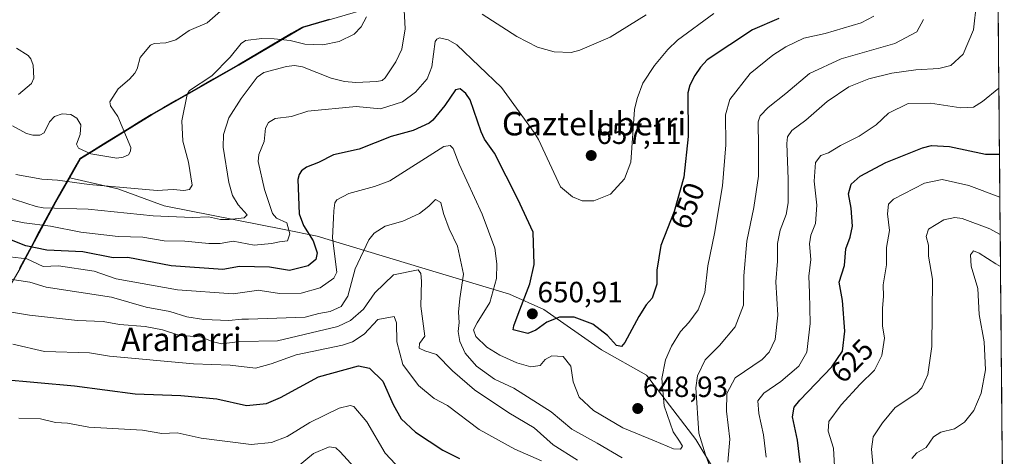
# Model space of a CAD drawing. Units: metres. Extents: x 561927 to 562913, y 4751846 to 4753883.
# Drawn here: x 562563 to 562899, y 4753444 to 4753594 of the extents above; entities that cross this region are included whole.
import ezdxf
from ezdxf.enums import TextEntityAlignment as Align

# ---------------------------------------------------------------- set-up
doc = ezdxf.new("R2010")
doc.units = ezdxf.units.M
doc.header["$MEASUREMENT"] = 0
for name, color, linetype, lineweight in [('Arbolado forestal CxS', 92, 'Continuous', 0), ('Carátula', 7, 'Continuous', 5), ('Comunidad autónoma', 142, 'Continuous', 30), ('Curva de nivel maestra', 36, 'Continuous', 30), ('Curva de nivel normal', 36, 'Continuous', 0), ('Municipio', 9, 'Continuous', 13), ('Municipio CxS', 142, 'Continuous', 0), ('Provincia', 19, 'Continuous', 0), ('Punto de cota en terreno', 7, 'Continuous', 0), ('Rótulo de curva de nivel directora', 19, 'Continuous', 0), ('Rótulo de punto de cota en terreno', 19, 'Continuous', 0), ('Texto cartográfico', 19, 'Continuous', 0)]:
    doc.layers.add(name, color=color, linetype=linetype, lineweight=lineweight)
doc.styles.add('Arial', font='txt', dxfattribs={"height": 0.2})

# ---------------------------------------------------------------- blocks, each defined once
blk = doc.blocks.new('*U150')
at = {"layer": 'Arbolado forestal CxS', "color": 92, "linetype": 'Continuous', "lineweight": 0}
blk.add_polyline3d([(562683.1305, 4753597.8479, 664.0697), (562659.6209, 4753591.0183, 666.3524), (562637.7511, 4753578.0989, 661.8047), (562608.0013, 4753561.1295, 667.5867), (562583.5913, 4753546.0603, 668.1819), (562579.9459, 4753539.6229, 664.7167), (562575.1813, 4753531.2105, 659.8376), (562562.9409, 4753508.6211, 641.9996), (562557.9501, 4753500.0327, 636.9984)], dxfattribs=at)
blk = doc.blocks.new('*U155')
at = {"layer": 'Curva de nivel normal', "color": 36, "linetype": 'Continuous', "lineweight": 0}
for points in [[(562562.59, 4753457.46, 620), (562569.99, 4753457.18, 620), (562575.12, 4753455.91, 620), (562579.2, 4753455.67, 620), (562586.47, 4753454.38, 620), (562604.87, 4753453.32, 620), (562611.43, 4753452.18, 620), (562616.62, 4753452.36, 620), (562624.91, 4753450.62, 620), (562641.95, 4753448.4, 620), (562648.95, 4753449.09, 620), (562654.27, 4753451.11, 620), (562662.07, 4753455.95, 620), (562672.06, 4753460.8, 620), (562675.83, 4753461.78, 620), (562677.11, 4753461.4, 620), (562681.48, 4753456.21, 620), (562687.84, 4753445.46, 620), (562692.99, 4753439.91, 620)], [(562841.48, 4753438.79, 620), (562841.08, 4753447.11, 620), (562839.31, 4753452.99, 620), (562839.5, 4753456.33, 620), (562843.71, 4753461.99, 620), (562850.18, 4753468.99, 620), (562855.07, 4753473.78, 620), (562857.59, 4753478.8, 620), (562858.48, 4753484.78, 620), (562857.84, 4753489.02, 620), (562857.82, 4753494.99, 620), (562858.16, 4753499.01, 620), (562858.08, 4753503.04, 620), (562859.16, 4753509.84, 620), (562859.24, 4753515.74, 620), (562860.27, 4753521.57, 620), (562859.55, 4753527.32, 620), (562859.91, 4753530.52, 620), (562861.62, 4753532.26, 620), (562872.18, 4753537.79, 620), (562878.21, 4753539.03, 620), (562887.37, 4753536.96, 620), (562897.968418, 4753533.020425, 620)]]:
    blk.add_polyline3d(points, dxfattribs=at)
blk = doc.blocks.new('*U160')
at = {"layer": 'Curva de nivel normal', "color": 36, "linetype": 'Continuous', "lineweight": 0}
for points in [[(562560.54, 4753482.69, 630), (562571.32, 4753480.17, 630), (562586.69, 4753479.76, 630), (562593.52, 4753478.65, 630), (562622.2, 4753476.04, 630), (562634.81, 4753475.48, 630), (562643.5, 4753474.56, 630), (562648.76, 4753476.01, 630), (562657.4, 4753479.08, 630), (562673.17, 4753482.42, 630), (562676.67, 4753483.53, 630), (562680.65, 4753486.18, 630), (562685.24, 4753491.14, 630), (562690.85, 4753492.15, 630), (562691.72, 4753489.96, 630), (562691.78, 4753483.51, 630), (562693.88, 4753475.79, 630), (562699.19, 4753468.58, 630), (562704.54, 4753464.1, 630), (562709.15, 4753461.78, 630), (562719.93, 4753453.52, 630), (562732.1, 4753446.76, 630), (562741.26, 4753442.88, 630)], [(562818.02, 4753444.06, 630), (562817.14, 4753451.66, 630), (562815.55, 4753458.99, 630), (562815.25, 4753463.33, 630), (562817.24, 4753465.99, 630), (562823.06, 4753469.99, 630), (562829.18, 4753475.16, 630), (562831.91, 4753479.98, 630), (562833.11, 4753489.81, 630), (562832.92, 4753500.28, 630), (562832.63, 4753505.98, 630), (562833.35, 4753511.66, 630), (562832.84, 4753516.99, 630), (562833.3, 4753519.99, 630), (562834.95, 4753523.99, 630), (562835.36, 4753530.19, 630), (562834.52, 4753538.46, 630), (562834.88, 4753544.82, 630), (562836.8, 4753547.17, 630), (562839.33, 4753548.08, 630), (562843.52, 4753550.6, 630), (562849.86, 4753553.82, 630), (562855.68, 4753557.66, 630), (562859.93, 4753561.66, 630), (562866.58, 4753564.96, 630), (562874.23, 4753565.1, 630), (562884.64, 4753563.56, 630), (562888.93, 4753563.72, 630), (562892.03, 4753565.69, 630), (562897.63, 4753570.26, 630)]]:
    blk.add_polyline3d(points, dxfattribs=at)
blk = doc.blocks.new('*U169')
at = {"layer": 'Curva de nivel normal', "color": 36, "linetype": 'Continuous', "lineweight": 0}
for points in [[(562654.7, 4753438.27, 615), (562663.32, 4753445.38, 615), (562668.64, 4753447.62, 615), (562670.88, 4753447.25, 615), (562672.36, 4753445.94, 615), (562679.63, 4753437.99, 615)], [(562854.73, 4753439.44, 615), (562854.12, 4753446.84, 615), (562854.7, 4753451.05, 615), (562857.84, 4753455.78, 615), (562862.14, 4753461.08, 615), (562869.59, 4753465.93, 615), (562871.33, 4753467.77, 615), (562873.34, 4753472.33, 615), (562874.72, 4753481.93, 615), (562874.93, 4753504.91, 615), (562873.6, 4753512.81, 615), (562873.54, 4753516.6, 615), (562872.71, 4753519.48, 615), (562873.6, 4753522.02, 615), (562878.76, 4753525.23, 615), (562882.6, 4753526.01, 615), (562885.02, 4753525.68, 615), (562894.48, 4753522.19, 615), (562898.09, 4753520.24, 615)]]:
    blk.add_polyline3d(points, dxfattribs=at)
blk = doc.blocks.new('*U171')
at = {"layer": 'Curva de nivel maestra', "color": 36, "linetype": 'Continuous', "lineweight": 30}
for points in [[(562556.32, 4753470.74, 625), (562581.62, 4753468.49, 625), (562602.28, 4753465.68, 625), (562617.88, 4753465.17, 625), (562630.25, 4753464.02, 625), (562640.33, 4753461.76, 625), (562647.21, 4753462.45, 625), (562651.96, 4753464.47, 625), (562665.03, 4753471.6, 625), (562678.68, 4753475.31, 625), (562682.4, 4753474.54, 625), (562686.98, 4753470.02, 625), (562690.56, 4753462.08, 625), (562693.26, 4753457.13, 625), (562698.14, 4753452.66, 625), (562707.51, 4753446.48, 625), (562713.17, 4753443.66, 625)], [(562829.74, 4753442.31, 625), (562828.72, 4753449.86, 625), (562827.01, 4753457.9, 625), (562827.64, 4753461.19, 625), (562829.61, 4753463.56, 625), (562840.56, 4753474.98, 625), (562844.2, 4753480.31, 625), (562845.01, 4753487.11, 625), (562844.2, 4753497.68, 625), (562843, 4753503.9, 625), (562844.88, 4753509.66, 625), (562845.3, 4753515.28, 625), (562846.77, 4753519.26, 625), (562847.53, 4753523.07, 625), (562847.1, 4753529.22, 625), (562846.2, 4753534.1, 625), (562847.14, 4753537.39, 625), (562850.17, 4753540.15, 625), (562858.92, 4753544.78, 625), (562871.5, 4753549.89, 625), (562874.64, 4753550.61, 625), (562880.7, 4753550.27, 625), (562893.03, 4753547.66, 625), (562897.83, 4753547.63, 625)]]:
    blk.add_polyline3d(points, dxfattribs=at)
blk = doc.blocks.new('5PATER')
at = {"layer": 'Carátula', "linetype": 'Continuous', "lineweight": 5}
h = blk.add_hatch(color=250, dxfattribs=at)
edge = h.paths.add_edge_path()
edge.add_ellipse((0, 0.01), major_axis=(-1.33, -1.34), ratio=0.999422, start_angle=0, end_angle=360)

msp = doc.modelspace()

# ---------------------------------------------------------------- linework, layer by layer
at = {"layer": 'Arbolado forestal CxS', "color": 92, "linetype": 'Continuous', "lineweight": 0}
for points in [[(562896.71, 4753669.7, 630.52), (562878.72, 4753662.82, 637.37), (562846.31, 4753649.91, 648.22), (562810.08, 4753636.01, 661.85), (562773.1, 4753622.73, 668.24), (562746.67, 4753616.29, 667.05), (562710.83, 4753605.55, 661.74), (562683.13, 4753597.85, 664.07), (562659.62, 4753591.02, 666.35), (562637.75, 4753578.1, 661.8), (562608, 4753561.13, 667.59), (562583.59, 4753546.06, 668.18), (562579.95, 4753539.62, 664.72)], [(562896.71, 4753669.7, 630.52), (562878.72, 4753662.82, 637.37), (562846.31, 4753649.91, 648.22), (562810.08, 4753636.01, 661.85), (562773.1, 4753622.73, 668.24), (562746.67, 4753616.29, 667.05), (562710.83, 4753605.55, 661.74), (562683.13, 4753597.85, 664.07), (562659.62, 4753591.02, 666.35), (562637.75, 4753578.1, 661.8), (562608, 4753561.13, 667.59), (562583.59, 4753546.06, 668.18), (562579.95, 4753539.62, 664.72)], [(562896.71, 4753669.7, 630.52), (562899.48, 4753368.18, 590.51)], [(562896.71, 4753669.7, 630.52), (562899.48, 4753368.18, 590.51)], [(562811.8, 4753420.64, 625.9), (562793.98, 4753450.16, 640.28), (562777.1, 4753472.09, 646.12), (562761.71, 4753480.72, 649.28), (562742, 4753494.62, 649.87), (562730.26, 4753499.85, 649.22), (562704.08, 4753507.65, 636.94), (562664.49, 4753519.65, 647.38), (562653.29, 4753521.88, 654.91), (562612.17, 4753530.04, 660.9), (562596.38, 4753535.87, 663.43), (562579.95, 4753539.62, 664.72), (562583.59, 4753546.06, 668.18), (562608, 4753561.13, 667.59), (562637.75, 4753578.1, 661.8), (562659.62, 4753591.02, 666.35), (562683.13, 4753597.85, 664.07)], [(562557.95, 4753500.03, 637), (562562.94, 4753508.62, 642), (562575.18, 4753531.21, 659.84), (562579.95, 4753539.62, 664.72), (562596.38, 4753535.87, 663.43), (562612.17, 4753530.04, 660.9), (562653.29, 4753521.88, 654.91), (562664.49, 4753519.65, 647.38), (562704.08, 4753507.65, 636.94), (562730.26, 4753499.85, 649.22), (562742, 4753494.62, 649.87), (562761.71, 4753480.72, 649.28), (562777.1, 4753472.09, 646.12), (562793.98, 4753450.16, 640.28), (562811.8, 4753420.64, 625.9)], [(562579.95, 4753539.62, 664.72), (562575.18, 4753531.21, 659.84), (562562.94, 4753508.62, 642), (562557.95, 4753500.03, 637)], [(562579.95, 4753539.62, 664.72), (562575.18, 4753531.21, 659.84), (562562.94, 4753508.62, 642), (562557.95, 4753500.03, 637)], [(562579.95, 4753539.62, 664.72), (562596.38, 4753535.87, 663.43), (562612.17, 4753530.04, 660.9), (562653.29, 4753521.88, 654.91), (562664.49, 4753519.65, 647.38), (562704.08, 4753507.65, 636.94), (562730.26, 4753499.85, 649.22), (562742, 4753494.62, 649.87), (562761.71, 4753480.72, 649.28), (562777.1, 4753472.09, 646.12), (562793.98, 4753450.16, 640.28), (562811.8, 4753420.64, 625.9), (562843.95, 4753388.17, 609.43), (562871.51, 4753373.41, 597.75), (562899.48, 4753368.18, 590.51)], [(562579.95, 4753539.62, 664.72), (562596.38, 4753535.87, 663.43), (562612.17, 4753530.04, 660.9), (562653.29, 4753521.88, 654.91), (562664.49, 4753519.65, 647.38), (562704.08, 4753507.65, 636.94), (562730.26, 4753499.85, 649.22), (562742, 4753494.62, 649.87), (562761.71, 4753480.72, 649.28), (562777.1, 4753472.09, 646.12), (562793.98, 4753450.16, 640.28), (562811.8, 4753420.64, 625.9), (562843.95, 4753388.17, 609.43), (562871.51, 4753373.41, 597.75), (562899.48, 4753368.18, 590.51)]]:
    msp.add_polyline3d(points, dxfattribs=at)
at = {"layer": 'Comunidad autónoma', "color": 142, "linetype": 'Continuous', "lineweight": 30}
msp.add_polyline3d([(562668.81, 4753593.76, 667.32), (562664.11, 4753592.39, 667.58), (562659.41, 4753591.03, 667.69), (562655.76, 4753588.88, 666.8), (562652.12, 4753586.72, 665.27), (562648.47, 4753584.57, 664.23), (562644.83, 4753582.42, 663.42), (562641.18, 4753580.26, 663.03), (562637.54, 4753578.11, 663.47), (562633.29, 4753575.69, 664.23), (562629.04, 4753573.26, 664.81), (562624.79, 4753570.84, 665.07), (562620.54, 4753568.41, 665.08), (562616.29, 4753565.99, 666.02), (562612.04, 4753563.56, 666.97), (562607.79, 4753561.14, 667.97), (562603.72, 4753558.63, 669.03), (562599.65, 4753556.12, 669.91), (562595.58, 4753553.61, 670.54), (562591.51, 4753551.09, 670.95), (562587.44, 4753548.58, 670.58), (562583.37, 4753546.07, 669.16), (562581.27, 4753542.36, 667.41), (562579.17, 4753538.64, 665.66), (562577.06, 4753534.93, 663.5), (562574.96, 4753531.22, 661.55), (562572.92, 4753527.46, 659.26), (562570.88, 4753523.69, 656.6), (562568.84, 4753519.93, 653.71), (562566.81, 4753516.16, 650.95), (562564.77, 4753512.39, 647.62), (562562.73, 4753508.63, 643.78)], dxfattribs=at)
at = {"layer": 'Curva de nivel maestra', "color": 36, "linetype": 'Continuous', "lineweight": 30}
msp.add_polyline3d([(562822.35, 4753594, 650), (562813.38, 4753590.2, 650), (562797.93, 4753579.88, 650), (562795.56, 4753577.46, 650), (562793.63, 4753574.61, 650), (562791.97, 4753571.25, 650), (562791.28, 4753568.61, 650), (562791.43, 4753553.7, 650), (562789.92, 4753539.86, 650), (562786.59, 4753528.04, 650), (562782.05, 4753516.44, 650), (562780.69, 4753507.98, 650), (562780.63, 4753503.23, 650), (562779.06, 4753498.45, 650), (562777.07, 4753496.19, 650), (562774.5, 4753492.16, 650), (562769.73, 4753483.33, 650), (562768.57, 4753481.97, 650), (562766.88, 4753482.24, 650), (562763.76, 4753485.67, 650), (562758.74, 4753489.53, 650), (562752.37, 4753492, 650), (562747.45, 4753491.89, 650), (562743.1, 4753490.19, 650), (562739.36, 4753487.49, 650), (562736.54, 4753486.39, 650), (562731.59, 4753487.61, 650), (562731.74, 4753488.93, 650), (562733.24, 4753493.02, 650), (562737.28, 4753503.32, 650), (562738.79, 4753510, 650), (562738.34, 4753520.97, 650), (562733.11, 4753532.3, 650), (562725.17, 4753548.04, 650), (562721.75, 4753552.84, 650), (562720.56, 4753555.28, 650), (562716.89, 4753566.27, 650), (562715.41, 4753568.4, 650), (562713.41, 4753570.04, 650), (562711.86, 4753569.64, 650), (562708.2, 4753564.28, 650), (562704.12, 4753559.32, 650), (562702.78, 4753558.28, 650), (562697.39, 4753555.78, 650), (562689.79, 4753553.76, 650), (562678.88, 4753549.36, 650), (562670.13, 4753547.39, 650), (562665, 4753544.78, 650), (562660.9, 4753543.19, 650), (562659.21, 4753541.99, 650), (562658.36, 4753540.69, 650), (562657.98, 4753539.03, 650), (562658.41, 4753527.26, 650), (562659.83, 4753523.26, 650), (562663.12, 4753518.02, 650), (562664.56, 4753513.99, 650), (562664.04, 4753511.66, 650), (562661.45, 4753509.55, 650), (562655.07, 4753507.92, 650), (562648.2, 4753509.09, 650), (562637.97, 4753509.22, 650), (562632.34, 4753508.29, 650), (562614.66, 4753509.48, 650), (562599.81, 4753512.31, 650), (562594.83, 4753512.25, 650), (562584.39, 4753514.26, 650), (562572.09, 4753514.81, 650), (562564.93, 4753516.29, 650), (562550.75, 4753521.91, 650)], dxfattribs=at)
at = {"layer": 'Curva de nivel normal', "color": 36, "linetype": 'Continuous', "lineweight": 0}
for points in [[(562543.58, 4753537.79, 660), (562568.49, 4753529.83, 660), (562570.87, 4753529.37, 660), (562586.24, 4753528.84, 660), (562608.43, 4753526.58, 660), (562621.79, 4753526, 660), (562627.35, 4753526.28, 660), (562631.54, 4753525.37, 660), (562634.42, 4753525.33, 660), (562639.58, 4753525.94, 660), (562640.64, 4753526.94, 660), (562637.56, 4753530.32, 660), (562635.57, 4753533.53, 660), (562634.38, 4753538.04, 660), (562632.36, 4753550.03, 660), (562632.48, 4753554.4, 660), (562634.35, 4753560.06, 660), (562638.6, 4753566.75, 660), (562644.07, 4753573.94, 660), (562646.33, 4753575.55, 660), (562654.01, 4753577.66, 660), (562656.82, 4753578, 660), (562659.52, 4753577.51, 660), (562669.3, 4753573.71, 660), (562673.94, 4753572.46, 660), (562677.78, 4753572.12, 660), (562684.99, 4753572.48, 660), (562686.76, 4753572.88, 660), (562687.8, 4753573.78, 660), (562691.48, 4753579.2, 660), (562693.45, 4753583.62, 660), (562694.62, 4753590.55, 660), (562694.2, 4753599.1, 660)], [(562560.33, 4753557.4, 670), (562565.11, 4753554.7, 670), (562567.37, 4753554.19, 670), (562569.76, 4753554.16, 670), (562571.15, 4753555.02, 670), (562572.97, 4753558.76, 670), (562574.7, 4753560.51, 670), (562577.34, 4753561.45, 670), (562580.3, 4753561.2, 670), (562582.37, 4753559.96, 670), (562583.69, 4753557.75, 670), (562583.51, 4753554.37, 670), (562582.21, 4753551.08, 670), (562582.96, 4753549.69, 670), (562587.13, 4753547.83, 670), (562596.09, 4753546.33, 670), (562598.26, 4753546.67, 670), (562600.03, 4753547.44, 670), (562600.74, 4753548.67, 670), (562600.85, 4753549.99, 670), (562596.4, 4753560.59, 670), (562593.85, 4753564.2, 670), (562593.68, 4753565.51, 670), (562596.47, 4753570.02, 670), (562600.35, 4753573.32, 670), (562602.14, 4753575.36, 670), (562602.97, 4753576.88, 670), (562604.07, 4753580.74, 670), (562607.56, 4753584.93, 670), (562608.79, 4753585.54, 670), (562612.8, 4753585.74, 670), (562616.27, 4753586.75, 670), (562620.78, 4753589.9, 670), (562626.96, 4753592.53, 670), (562631.5, 4753596.51, 670)], [(562889.92, 4753599.31, 635), (562888.99, 4753590.19, 635), (562885.36, 4753581.83, 635), (562881.22, 4753577.99, 635), (562877.11, 4753576.91, 635), (562869.22, 4753576.49, 635), (562861, 4753575.33, 635), (562853.14, 4753573.4, 635), (562846.28, 4753570.64, 635), (562838.93, 4753565.64, 635), (562831.58, 4753559.26, 635), (562826.82, 4753555.79, 635), (562825.36, 4753553.64, 635), (562825.12, 4753551.33, 635), (562825.55, 4753539.09, 635), (562825.57, 4753531.04, 635), (562824.87, 4753527, 635), (562822.84, 4753521.65, 635), (562821.92, 4753517.11, 635), (562821.91, 4753511.09, 635), (562821.38, 4753504.08, 635), (562822.08, 4753492.63, 635), (562821.1, 4753484.33, 635), (562819.1, 4753479.98, 635), (562816.71, 4753477.46, 635), (562807.48, 4753471.16, 635), (562804.62, 4753465.86, 635), (562804.52, 4753459.78, 635), (562805.6, 4753450.19, 635), (562804.95, 4753442.33, 635)], [(562552.94, 4753526.47, 655), (562564.33, 4753524.15, 655), (562573.37, 4753523.03, 655), (562583.77, 4753521, 655), (562596.45, 4753519.49, 655), (562604.9, 4753519.25, 655), (562612.22, 4753518.06, 655), (562619.24, 4753517.94, 655), (562627.45, 4753517.11, 655), (562631.35, 4753517.12, 655), (562635.85, 4753517.88, 655), (562642.96, 4753516.6, 655), (562648.98, 4753517.08, 655), (562651.62, 4753517.68, 655), (562654.45, 4753518.01, 655), (562655.18, 4753520.44, 655), (562654.21, 4753524.18, 655), (562650.68, 4753525.82, 655), (562649.28, 4753527.42, 655), (562646.56, 4753535.61, 655), (562644.41, 4753545.12, 655), (562644.64, 4753547.54, 655), (562646.47, 4753551.99, 655), (562646.9, 4753556.59, 655), (562647.91, 4753558.45, 655), (562650.17, 4753559.88, 655), (562655.81, 4753560.59, 655), (562661.36, 4753562.32, 655), (562677.92, 4753563.94, 655), (562686.21, 4753563.15, 655), (562693.74, 4753565.62, 655), (562698.16, 4753568.9, 655), (562702.11, 4753573.46, 655), (562703.75, 4753577.48, 655), (562704.9, 4753586.17, 655), (562705.47, 4753587.02, 655), (562706.41, 4753587.44, 655), (562709.31, 4753586.78, 655), (562712.35, 4753585.02, 655), (562727.58, 4753570.41, 655), (562738.76, 4753555.13, 655), (562740.21, 4753552.72, 655), (562747.69, 4753536.49, 655), (562751.81, 4753533.09, 655), (562755.15, 4753531.72, 655), (562759.15, 4753531.69, 655), (562764.84, 4753533.96, 655), (562769.64, 4753539.25, 655), (562771.84, 4753544.99, 655), (562773.06, 4753562.94, 655), (562773.98, 4753566.75, 655), (562775.93, 4753571.95, 655), (562779.88, 4753578.04, 655), (562784.42, 4753583.44, 655), (562787.79, 4753586.67, 655), (562800.15, 4753595.73, 655)], [(562559.51, 4753512.57, 645), (562565.31, 4753511.91, 645), (562570.86, 4753509.31, 645), (562576.1, 4753509.54, 645), (562588.24, 4753507.63, 645), (562595.79, 4753505.06, 645), (562616.81, 4753501.25, 645), (562635.85, 4753499.9, 645), (562644.58, 4753501.22, 645), (562645.02, 4753501.11, 645), (562651.65, 4753500.06, 645), (562659.06, 4753500.15, 645), (562665.62, 4753501.92, 645), (562670.28, 4753505.27, 645), (562671.23, 4753507.34, 645), (562669.76, 4753519.09, 645), (562670.16, 4753525.83, 645), (562670.2, 4753528.34, 645), (562670.58, 4753531.05, 645), (562671.3, 4753532.05, 645), (562675.35, 4753534.24, 645), (562684.19, 4753536.57, 645), (562689.36, 4753538.56, 645), (562707.81, 4753550.29, 645), (562710.03, 4753550.65, 645), (562711.08, 4753549.64, 645), (562713.09, 4753544.28, 645), (562720.98, 4753527.18, 645), (562725.23, 4753515.55, 645), (562725.99, 4753510.19, 645), (562725.82, 4753505.2, 645), (562723.59, 4753496.91, 645), (562719.29, 4753489.98, 645), (562717.99, 4753487.57, 645), (562718.84, 4753485.28, 645), (562722.59, 4753481.71, 645), (562726.94, 4753478.97, 645), (562732.76, 4753476.33, 645), (562737.64, 4753474.92, 645), (562740.74, 4753475.46, 645), (562742.45, 4753477.44, 645), (562744.73, 4753478.7, 645), (562748.7, 4753478.46, 645), (562751.32, 4753475.22, 645), (562752.05, 4753469.79, 645), (562754.12, 4753464.64, 645), (562759.02, 4753460.01, 645), (562769.01, 4753454.11, 645), (562779.92, 4753449.7, 645), (562786.34, 4753446.98, 645), (562788.82, 4753446.83, 645), (562789.46, 4753447.84, 645), (562788.48, 4753449.6, 645), (562786.3, 4753452.75, 645), (562783.16, 4753461.6, 645), (562782.43, 4753470.99, 645), (562783.61, 4753477.33, 645), (562785.68, 4753481.99, 645), (562788.8, 4753486.99, 645), (562791.62, 4753490.1, 645), (562794.82, 4753494.41, 645), (562797.04, 4753500.43, 645), (562798.15, 4753509.54, 645), (562800.45, 4753520.53, 645), (562803.18, 4753536.8, 645), (562804.27, 4753550.81, 645), (562804.13, 4753561.15, 645), (562805.63, 4753566.41, 645), (562812.59, 4753575.25, 645), (562820.29, 4753581.49, 645), (562824.79, 4753584.4, 645), (562830.92, 4753587.29, 645), (562838.27, 4753588.89, 645), (562850.51, 4753592.57, 645), (562854.91, 4753594.85, 645)], [(562561.46, 4753540.72, 665), (562570.38, 4753539.09, 665), (562575.7, 4753538.79, 665), (562586.53, 4753537.27, 665), (562609.78, 4753535.29, 665), (562615.27, 4753535.59, 665), (562618.92, 4753535.21, 665), (562620.93, 4753535.57, 665), (562621.83, 4753537.1, 665), (562620.57, 4753544.96, 665), (562618.59, 4753552.1, 665), (562618.26, 4753559.08, 665), (562620.09, 4753568.08, 665), (562620.85, 4753569.49, 665), (562628.48, 4753574.46, 665), (562634.84, 4753580.85, 665), (562638.51, 4753585.52, 665), (562640.07, 4753586.51, 665), (562645.63, 4753587.16, 665), (562649.83, 4753587.15, 665), (562655.29, 4753586.57, 665), (562660.37, 4753585.24, 665), (562666.51, 4753585.09, 665), (562672.1, 4753586.17, 665), (562677.2, 4753588.69, 665), (562679.62, 4753591.2, 665), (562681.43, 4753594.67, 665)], [(562720.94, 4753595.5, 660), (562732.79, 4753587.88, 660), (562739.89, 4753584.26, 660), (562745.53, 4753582.69, 660), (562751.38, 4753582.45, 660), (562754.4, 4753583.24, 660), (562764.74, 4753587.64, 660), (562777.07, 4753595.29, 660)], [(562799.82, 4753438.23, 640), (562797.37, 4753444.88, 640), (562795.02, 4753452.33, 640), (562793.98, 4753467.75, 640), (562794.63, 4753471.9, 640), (562797.18, 4753477.34, 640), (562802.15, 4753482.25, 640), (562807.49, 4753488.63, 640), (562810.27, 4753496.03, 640), (562810.47, 4753506.02, 640), (562811.41, 4753517.9, 640), (562813.85, 4753529.49, 640), (562815.4, 4753540.18, 640), (562815.43, 4753550.16, 640), (562815.29, 4753558.76, 640), (562816.04, 4753560.73, 640), (562818.79, 4753563.66, 640), (562824.82, 4753568.39, 640), (562832.92, 4753575.28, 640), (562843.7, 4753580.25, 640), (562862.03, 4753585.48, 640), (562869.59, 4753589.5, 640), (562871.85, 4753593.69, 640)], [(562561.72, 4753583.96, 670), (562565.73, 4753581.35, 670), (562566.68, 4753580.27, 670), (562567.46, 4753578.09, 670), (562567.65, 4753573.71, 670), (562566.85, 4753571.82, 670), (562562.37, 4753568.06, 670)], [(562558.83, 4753505.03, 640), (562566.32, 4753503.9, 640), (562571.86, 4753502.22, 640), (562594.23, 4753498.83, 640), (562606.1, 4753495.41, 640), (562614.22, 4753493.93, 640), (562619.92, 4753492.06, 640), (562625.81, 4753491.15, 640), (562634.32, 4753490.82, 640), (562638.76, 4753491.31, 640), (562641.1, 4753491.28, 640), (562660.41, 4753491.96, 640), (562665.09, 4753493.2, 640), (562669.03, 4753493.91, 640), (562672.71, 4753495.54, 640), (562675.08, 4753499.12, 640), (562677.55, 4753508.44, 640), (562682.19, 4753518.44, 640), (562684.02, 4753520.61, 640), (562687.83, 4753523.1, 640), (562693.8, 4753524.77, 640), (562699.54, 4753527.44, 640), (562702.68, 4753529.86, 640), (562704.98, 4753532.13, 640), (562706.79, 4753531.19, 640), (562707.77, 4753527.39, 640), (562709.64, 4753522.18, 640), (562712.55, 4753516.18, 640), (562714.62, 4753506.59, 640), (562713.36, 4753498.37, 640), (562712.87, 4753493.71, 640), (562713.13, 4753490.14, 640), (562712.74, 4753487.02, 640), (562713.27, 4753483.57, 640), (562715.1, 4753479.58, 640), (562718.99, 4753475.14, 640), (562725.19, 4753470.79, 640), (562731.83, 4753467.64, 640), (562744.54, 4753459.57, 640), (562751.6, 4753453.66, 640), (562760.28, 4753448.84, 640), (562768.86, 4753443.82, 640)], [(562867.82, 4753443.66, 610), (562869.54, 4753445.52, 610), (562872.78, 4753447.43, 610), (562875.28, 4753451, 610), (562877.76, 4753452.58, 610), (562882.48, 4753453.79, 610), (562885.86, 4753455.99, 610), (562889.01, 4753459.99, 610), (562891.58, 4753465.99, 610), (562893.08, 4753473.98, 610), (562892.58, 4753483.48, 610), (562890.9, 4753492.86, 610), (562890.44, 4753501.74, 610), (562888.18, 4753509.37, 610), (562887.9, 4753513.29, 610), (562888.97, 4753514.66, 610), (562890.94, 4753513.85, 610), (562896.55, 4753510.13, 610), (562898.19, 4753509.27, 610)], [(562753.53, 4753443.04, 635), (562745.19, 4753448.32, 635), (562738.7, 4753454.1, 635), (562730.05, 4753459.26, 635), (562718.39, 4753467.12, 635), (562710.82, 4753473.58, 635), (562705.31, 4753479.19, 635), (562701.36, 4753480.4, 635), (562699.36, 4753481.32, 635), (562699.49, 4753482.98, 635), (562701.36, 4753485.4, 635), (562700.04, 4753495.66, 635), (562700.22, 4753504.24, 635), (562699.98, 4753506.91, 635), (562699.02, 4753508.18, 635), (562690.67, 4753506.42, 635), (562684.24, 4753500.26, 635), (562680.42, 4753494.72, 635), (562675.99, 4753490.78, 635), (562671.58, 4753488.75, 635), (562650.96, 4753483.85, 635), (562638.07, 4753483.67, 635), (562631.98, 4753482.86, 635), (562628.96, 4753483.51, 635), (562624.69, 4753485.27, 635), (562617.56, 4753485.63, 635), (562611.67, 4753487.64, 635), (562605.75, 4753488.8, 635), (562596.91, 4753489.43, 635), (562591.37, 4753490.49, 635), (562582.59, 4753490.76, 635), (562566.15, 4753492.63, 635), (562552.25, 4753494.88, 635)]]:
    msp.add_polyline3d(points, dxfattribs=at)
at = {"layer": 'Municipio', "color": 9, "linetype": 'Continuous', "lineweight": 13}
msp.add_polyline3d([(562668.81, 4753593.76, 667.32), (562664.11, 4753592.39, 667.58), (562659.41, 4753591.03, 667.69), (562655.76, 4753588.88, 666.8), (562652.12, 4753586.72, 665.27), (562648.47, 4753584.57, 664.23), (562644.83, 4753582.42, 663.42), (562641.18, 4753580.26, 663.03), (562637.54, 4753578.11, 663.47), (562633.29, 4753575.69, 664.23), (562629.04, 4753573.26, 664.81), (562624.79, 4753570.84, 665.07), (562620.54, 4753568.41, 665.08), (562616.29, 4753565.99, 666.02), (562612.04, 4753563.56, 666.97), (562607.79, 4753561.14, 667.97), (562603.72, 4753558.63, 669.03), (562599.65, 4753556.12, 669.91), (562595.58, 4753553.61, 670.54), (562591.51, 4753551.09, 670.95), (562587.44, 4753548.58, 670.58), (562583.37, 4753546.07, 669.16), (562581.27, 4753542.36, 667.41), (562579.17, 4753538.64, 665.66), (562577.06, 4753534.93, 663.5), (562574.96, 4753531.22, 661.55), (562572.92, 4753527.46, 659.26), (562570.88, 4753523.69, 656.6), (562568.84, 4753519.93, 653.71), (562566.81, 4753516.16, 650.95), (562564.77, 4753512.39, 647.62), (562562.73, 4753508.63, 643.78)], dxfattribs=at)
at = {"layer": 'Municipio CxS', "color": 142, "linetype": 'Continuous', "lineweight": 0}
for points in [[(562562.73, 4753508.63, 643.78), (562564.77, 4753512.39, 647.62), (562566.81, 4753516.16, 650.95), (562568.84, 4753519.93, 653.71), (562570.88, 4753523.69, 656.6), (562572.92, 4753527.46, 659.26), (562574.96, 4753531.22, 661.55), (562577.06, 4753534.93, 663.5), (562579.17, 4753538.64, 665.66), (562581.27, 4753542.36, 667.41), (562583.37, 4753546.07, 669.16), (562587.44, 4753548.58, 670.58), (562591.51, 4753551.09, 670.95), (562595.58, 4753553.61, 670.54), (562599.65, 4753556.12, 669.91), (562603.72, 4753558.63, 669.03), (562607.79, 4753561.14, 667.97), (562612.04, 4753563.56, 666.97), (562616.29, 4753565.99, 666.02), (562620.54, 4753568.41, 665.08), (562624.79, 4753570.84, 665.07), (562629.04, 4753573.26, 664.81), (562633.29, 4753575.69, 664.23), (562637.54, 4753578.11, 663.47), (562641.18, 4753580.26, 663.03), (562644.83, 4753582.42, 663.42), (562648.47, 4753584.57, 664.23), (562652.12, 4753586.72, 665.27), (562655.76, 4753588.88, 666.8), (562659.41, 4753591.03, 667.69), (562664.11, 4753592.39, 667.58), (562668.81, 4753593.76, 667.32)], [(562897.4, 4753595.08, 632.45), (562897.44, 4753590.1, 632.18), (562897.49, 4753585.12, 631.85), (562897.54, 4753580.13, 631.4), (562897.58, 4753575.15, 630.64), (562897.63, 4753570.17, 629.73), (562897.67, 4753565.19, 628.67), (562897.72, 4753560.21, 627.57), (562897.76, 4753555.23, 626.39), (562897.81, 4753550.25, 625.49), (562897.86, 4753545.27, 624.16), (562897.9, 4753540.29, 622.44), (562897.95, 4753535.31, 620.54), (562897.99, 4753530.32, 618.75), (562898.04, 4753525.34, 616.71), (562898.08, 4753520.36, 614.81), (562898.13, 4753515.38, 612.75), (562898.18, 4753510.4, 610.14), (562898.22, 4753505.42, 607.78), (562898.27, 4753500.44, 606.95), (562898.31, 4753495.46, 606.99), (562898.36, 4753490.48, 607.25), (562898.41, 4753485.5, 607.58), (562898.45, 4753480.51, 607.85), (562898.5, 4753475.53, 608.11), (562898.54, 4753470.55, 608.25), (562898.59, 4753465.57, 608.11), (562898.63, 4753460.59, 607.76), (562898.68, 4753455.61, 607.27), (562898.73, 4753450.63, 606.56), (562898.77, 4753445.65, 605.64), (562898.82, 4753440.67, 604.52)]]:
    msp.add_polyline3d(points, dxfattribs=at)
at = {"layer": 'Provincia', "color": 19, "linetype": 'Continuous', "lineweight": 0}
msp.add_polyline3d([(562668.81, 4753593.76, 667.32), (562664.11, 4753592.39, 667.58), (562659.41, 4753591.03, 667.69), (562655.76, 4753588.88, 666.8), (562652.12, 4753586.72, 665.27), (562648.47, 4753584.57, 664.23), (562644.83, 4753582.42, 663.42), (562641.18, 4753580.26, 663.03), (562637.54, 4753578.11, 663.47), (562633.29, 4753575.69, 664.23), (562629.04, 4753573.26, 664.81), (562624.79, 4753570.84, 665.07), (562620.54, 4753568.41, 665.08), (562616.29, 4753565.99, 666.02), (562612.04, 4753563.56, 666.97), (562607.79, 4753561.14, 667.97), (562603.72, 4753558.63, 669.03), (562599.65, 4753556.12, 669.91), (562595.58, 4753553.61, 670.54), (562591.51, 4753551.09, 670.95), (562587.44, 4753548.58, 670.58), (562583.37, 4753546.07, 669.16), (562581.27, 4753542.36, 667.41), (562579.17, 4753538.64, 665.66), (562577.06, 4753534.93, 663.5), (562574.96, 4753531.22, 661.55), (562572.92, 4753527.46, 659.26), (562570.88, 4753523.69, 656.6), (562568.84, 4753519.93, 653.71), (562566.81, 4753516.16, 650.95), (562564.77, 4753512.39, 647.62), (562562.73, 4753508.63, 643.78)], dxfattribs=at)

# ---------------------------------------------------------------- block references
at = {"layer": 'Arbolado forestal CxS', "color": 92, "linetype": 'Continuous', "lineweight": 0}
msp.add_blockref('*U150', (0, 0), dxfattribs=at)
at = {"layer": 'Curva de nivel maestra', "color": 36, "linetype": 'Continuous', "lineweight": 30}
msp.add_blockref('*U171', (0, 0), dxfattribs=at)
at = {"layer": 'Curva de nivel normal', "color": 36, "linetype": 'Continuous', "lineweight": 0}
for name in ['*U160', '*U155', '*U169']:
    msp.add_blockref(name, (0, 0), dxfattribs=at)
at = {"layer": 'Punto de cota en terreno', "linetype": 'Continuous', "lineweight": 0}
for p in [(562758.24, 4753547.21, 657.11), (562738.11, 4753493.08, 650.91), (562774.14, 4753460.71, 648.93)]:
    msp.add_blockref('5PATER', p, dxfattribs=at)

# ---------------------------------------------------------------- texts
at = {"layer": 'Rótulo de curva de nivel directora', "color": 19, "linetype": 'Continuous', "lineweight": 0, "style": 'Arial'}
for s, rotation, p in [('650', 68.6257, (562791.15, 4753530.02)), ('625', 46.2037, (562847.39, 4753477))]:
    msp.add_text(s, height=7, rotation=rotation, dxfattribs=at).set_placement(p, align=Align.MIDDLE_CENTER)
at = {"layer": 'Rótulo de punto de cota en terreno', "color": 19, "linetype": 'Continuous', "lineweight": 0, "style": 'Arial'}
for s, p in [('657,11', (562760, 4753548.97)), ('650,91', (562739.87, 4753494.84)), ('648,93', (562775.9, 4753462.47))]:
    msp.add_text(s, height=7, dxfattribs=at).set_placement(p, align=Align.BOTTOM_LEFT)
at = {"layer": 'Texto cartográfico', "color": 19, "linetype": 'Continuous', "lineweight": 0, "style": 'Arial'}
for s, p in [('Gazteluberri', (562759.22, 4753558.09)), ('Aranarri', (562618.09, 4753484.33))]:
    msp.add_text(s, height=8, dxfattribs=at).set_placement(p, align=Align.MIDDLE_CENTER)

doc.saveas('drawing.dxf')
